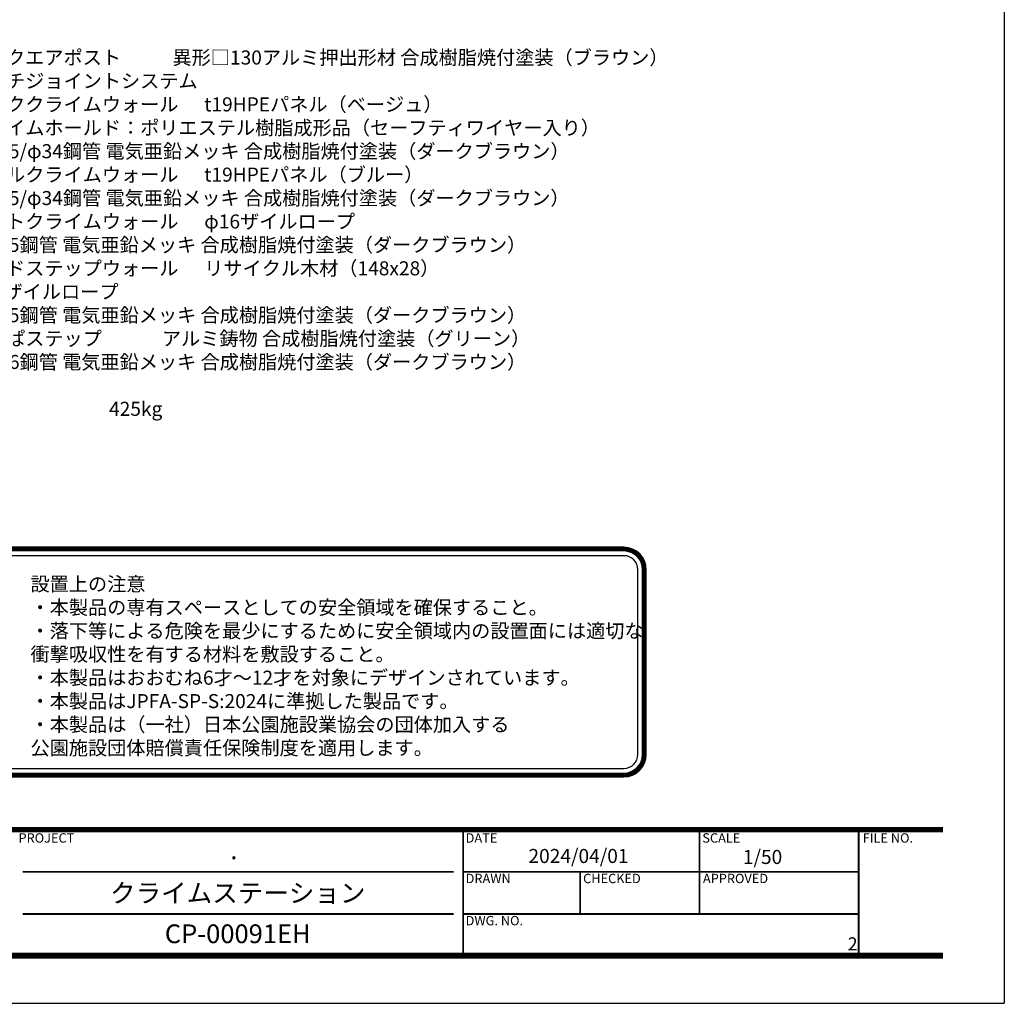
# Model space of a CAD drawing. Extents: x 0 to 29700, y 0 to 21000.
# Drawn here: x 19183 to 29700, y 0 to 10500 of the extents above; entities that cross this region are included whole.
import ezdxf
from ezdxf.enums import TextEntityAlignment as Align

# ---------------------------------------------------------------- set-up
doc = ezdxf.new("R2010")
doc.units = 0
doc.header["$LTSCALE"] = 15
doc.layers.get('0').update_dxf_attribs({"linetype": 'CONTINUOUS'})
doc.layers.get('DEFPOINTS').update_dxf_attribs({"linetype": 'CONTINUOUS'})
doc.layers.add('P_3TEXT', color=60, linetype='CONTINUOUS')
doc.layers.add('P_5DRAWFRAME', color=104, linetype='CONTINUOUS')
doc.styles.add('BIGFONT', font='simplex.shx', dxfattribs={"bigfont": 'bigfont.shx'})
doc.styles.get("Standard").update_dxf_attribs({"font": 'simplex.shx', "bigfont": 'bigfont.shx'})

# ---------------------------------------------------------------- blocks, each defined once
blk = doc.blocks.new('DFP2')
at = {"color": 0}
for p, q in [((26.35, 37.5), (580.85, 37.5)), ((26.35, 37.4), (580.85, 37.4)), ((580.85, 37.3), (26.35, 37.3)), ((580.85, 37.2), (26.35, 37.2)), ((26.35, 37.1), (580.85, 37.1)), ((26.35, 37), (580.85, 37)), ((26.35, 36.9), (580.85, 36.9)), ((26.35, 36.8), (580.85, 36.8)), ((26.35, 36.7), (580.85, 36.7)), ((478.3, 37.1), (478.3, 10.1)), ((478.4, 37.1), (478.4, 10.1)), ((528.8, 37.1), (528.8, 19.1)), ((528.9, 37.1), (528.9, 19.1)), ((562.8, 37.1), (562.8, 10.1)), ((562.9, 37.1), (562.9, 10.1)), ((384.35, 28.15), (476.35, 28.15)), ((384.35, 28.05), (476.35, 28.05)), ((478.35, 28.15), (562.85, 28.15)), ((478.35, 28.05), (562.85, 28.05)), ((503.3, 28.1), (503.3, 19.1)), ((503.4, 28.1), (503.4, 19.1)), ((384.35, 19.15), (476.35, 19.15)), ((384.35, 19.05), (476.35, 19.05)), ((478.35, 19.15), (562.85, 19.15)), ((478.35, 19.05), (562.85, 19.05)), ((26.35, 10.7), (580.85, 10.7)), ((26.35, 10.6), (580.85, 10.6)), ((26.35, 10.5), (580.85, 10.5)), ((26.35, 10.4), (580.85, 10.4)), ((26.35, 10.3), (580.85, 10.3)), ((26.35, 10.2), (580.85, 10.2)), ((26.35, 10.1), (580.85, 10.1)), ((26.35, 10), (580.85, 10)), ((26.35, 9.9), (580.85, 9.9)), ((26.35, 9.8), (580.85, 9.8)), ((26.35, 9.7), (580.85, 9.7))]:
    blk.add_line(p, q, dxfattribs=at)
at = {"layer": 'DEFPOINTS', "color": 0}
for p in [(594, 420), (0, 0)]:
    blk.add_line(p, (594, 0), dxfattribs=at)
at = {"color": 0}
for s, p in [('PROJECT', (383.4, 34.3)), ('DATE', (478.92, 34.3)), ('SCALE', (529.49, 34.3)), ('FILE NO.', (563.75, 34.3)), ('DRAWN', (478.92, 25.65)), ('CHECKED', (504.02, 25.65)), ('APPROVED', (529.62, 25.65)), ('DWG. NO.', (478.92, 16.65))]:
    blk.add_text(s, height=2, dxfattribs=at).set_placement(p)
at = {"color": 0, "style": 'BIGFONT'}
blk.add_text('2', height=2.8, dxfattribs=at).set_placement((560.54, 11.28))
at = {"color": 83, "ltscale": 0.5, "style": 'BIGFONT', "flags": 8}
for tag, p in [('REV05', (34.1, 32.19)), ('REV04', (34.1, 27.14)), ('REV03', (34.1, 21.89)), ('REV02', (34.1, 16.64)), ('REV01', (34.1, 11.39))]:
    blk.add_attdef(tag, text='', height=2, dxfattribs=at).set_placement(p, align=Align.BOTTOM_LEFT)
for tag, p in [('REVD5', (101.67, 32.19)), ('R5D', (116.23, 32.19)), ('R5C', (125.35, 32.19)), ('R5A', (134.48, 32.19)), ('REVD4', (101.67, 27.14)), ('R4D', (116.23, 27.14)), ('R4C', (125.35, 27.14)), ('R4A', (134.48, 27.14)), ('REVD3', (101.67, 21.89)), ('R3D', (116.23, 21.89)), ('R3C', (125.35, 21.89)), ('R3A', (134.48, 21.89)), ('REVD2', (101.67, 16.64)), ('R2D', (116.23, 16.64)), ('R2C', (125.35, 16.64)), ('R2A', (134.48, 16.64)), ('REVD1', (101.67, 11.39)), ('R1D', (116.23, 11.39)), ('R1C', (125.35, 11.39)), ('R1A', (134.48, 11.39))]:
    blk.add_attdef(tag, text='', height=2, dxfattribs=at).set_placement(p, align=Align.BOTTOM_CENTER)
at = {"color": 83, "ltscale": 0.5, "style": 'BIGFONT'}
for tag, height, p in [('PROJECT1', 4, (429.42, 29.5)), ('DATE', 3, (503.03, 29.02)), ('SCALE', 3, (542.35, 28.81)), ('PROJECT2', 4, (430.24, 20.28)), ('PROJECT3', 4, (430.24, 11.59)), ('DWGNO', 3, (513.51, 12.49))]:
    blk.add_attdef(tag, text='', height=height, dxfattribs=at).set_placement(p, align=Align.BOTTOM_CENTER)

msp = doc.modelspace()

# ---------------------------------------------------------------- linework, layer by layer
at = {"layer": 'P_3TEXT'}
for points in [[(18717.96, 2417.21), (25636.27, 2417.21, 0.41421356), (25876.27, 2657.21), (25876.27, 4628.42, 0.41421356), (25636.27, 4868.42), (18717.96, 4868.42, 0.41421356), (18477.96, 4628.42), (18477.96, 2657.21, 0.41421356)], [(18717.96, 2427.21), (25636.27, 2427.21, 0.41421356), (25866.27, 2657.21), (25866.27, 4628.42, 0.41421356), (25636.27, 4858.42), (18717.96, 4858.42, 0.41421356), (18487.96, 4628.42), (18487.96, 2657.21, 0.41421356)], [(18717.96, 2437.21), (25636.27, 2437.21, 0.41421356), (25856.27, 2657.21), (25856.27, 4628.42, 0.41421356), (25636.27, 4848.42), (18717.96, 4848.42, 0.41421356), (18497.96, 4628.42), (18497.96, 2657.21, 0.41421356)], [(18717.96, 2447.21), (25636.27, 2447.21, 0.41421356), (25846.27, 2657.21), (25846.27, 4628.42, 0.41421356), (25636.27, 4838.42), (18717.96, 4838.42, 0.41421356), (18507.96, 4628.42), (18507.96, 2657.21, 0.41421356)], [(18717.96, 2457.21), (25636.27, 2457.21, 0.41421356), (25836.27, 2657.21), (25836.27, 4628.42, 0.41421356), (25636.27, 4828.42), (18717.96, 4828.42, 0.41421356), (18517.96, 4628.42), (18517.96, 2657.21, 0.41421356)], [(18717.96, 2507.21), (25636.27, 2507.21, 0.41421356), (25786.27, 2657.21), (25786.27, 4628.42, 0.41421356), (25636.27, 4778.42), (18717.96, 4778.42, 0.41421356), (18567.96, 4628.42), (18567.96, 2657.21, 0.41421356)]]:
    msp.add_lwpolyline(points, format="xyb", close=True, dxfattribs=at)

# ---------------------------------------------------------------- block references
at = {"layer": 'P_5DRAWFRAME'}
ref = msp.add_blockref('DFP2', (0, 0), dxfattribs=dict(at, xscale=50, yscale=50, zscale=50))
ref.add_attrib('PROJECT1', '.', dxfattribs={"layer": '0', "color": 83, "ltscale": 0.5, "height": 200, "style": 'BIGFONT'}).set_placement((21470.77, 1475.03), align=Align.BOTTOM_CENTER)
ref.add_attrib('PROJECT2', 'クライムステーション', dxfattribs={"layer": '0', "color": 83, "ltscale": 0.5, "height": 200, "style": 'BIGFONT'}).set_placement((21512.01, 1014.24), align=Align.BOTTOM_CENTER)
ref.add_attrib('PROJECT3', 'CP-00091EH', dxfattribs={"layer": '0', "color": 83, "ltscale": 0.5, "height": 200, "style": 'BIGFONT'}).set_placement((21512.01, 579.59), align=Align.BOTTOM_CENTER)
ref.add_attrib('DATE', '2024/04/01', dxfattribs={"layer": '0', "color": 83, "ltscale": 0.5, "height": 150, "style": 'BIGFONT'}).set_placement((25151.55, 1450.86), align=Align.BOTTOM_CENTER)
ref.add_attrib('SCALE', '1/50', dxfattribs={"layer": '0', "color": 83, "ltscale": 0.5, "height": 150, "style": 'BIGFONT'}).set_placement((27117.67, 1440.37), align=Align.BOTTOM_CENTER)

# ---------------------------------------------------------------- texts
at = {"layer": 'P_3TEXT', "char_height": 150, "attachment_point": 1, "style": 'BIGFONT'}
for s, insert in [('Ｋスクエアポスト            異形□130アルミ押出形材 合成樹脂焼付塗装（ブラウン）\\P                            マルチジョイントシステム\\Pロッククライムウォール      t19HPEパネル（ベージュ）\\P                            クライムホールド：ポリエステル樹脂成形品（セーフティワイヤー入り）\\P                            φ60.5/φ34鋼管 電気亜鉛メッキ 合成樹脂焼付塗装（ダークブラウン）\\Pホールクライムウォール      t19HPEパネル（ブルー）\\P                            φ60.5/φ34鋼管 電気亜鉛メッキ 合成樹脂焼付塗装（ダークブラウン）\\Pネットクライムウォール      φ16ザイルロープ\\P                            φ60.5鋼管 電気亜鉛メッキ 合成樹脂焼付塗装（ダークブラウン）\\Pウッドステップウォール      リサイクル木材（148x28）\\P                            φ20ザイルロープ\\P                            φ60.5鋼管 電気亜鉛メッキ 合成樹脂焼付塗装（ダークブラウン）\\P葉っぱステップ              アルミ鋳物 合成樹脂焼付塗装（グリーン）\\P                            φ48.6鋼管 電気亜鉛メッキ 合成樹脂焼付塗装（ダークブラウン）\\P\\P質量                        425kg', (18627.96, 10171.2)), ('設置上の注意\\P・本製品の専有スペースとしての安全領域を確保すること。\\P・落下等による危険を最少にするために安全領域内の設置面には適切な\\P  衝撃吸収性を有する材料を敷設すること。\\P・本製品はおおむね6才～12才を対象にデザインされています。\\P・本製品はJPFA-SP-S:2024に準拠した製品です。\\P・本製品は（一社）日本公園施設業協会の団体加入する\\P\u3000公園施設団体賠償責任保険制度を適用します。', (19298.56, 4550.98))]:
    msp.add_mtext(s, dxfattribs=dict(at, insert=insert))

doc.saveas('drawing.dxf')
